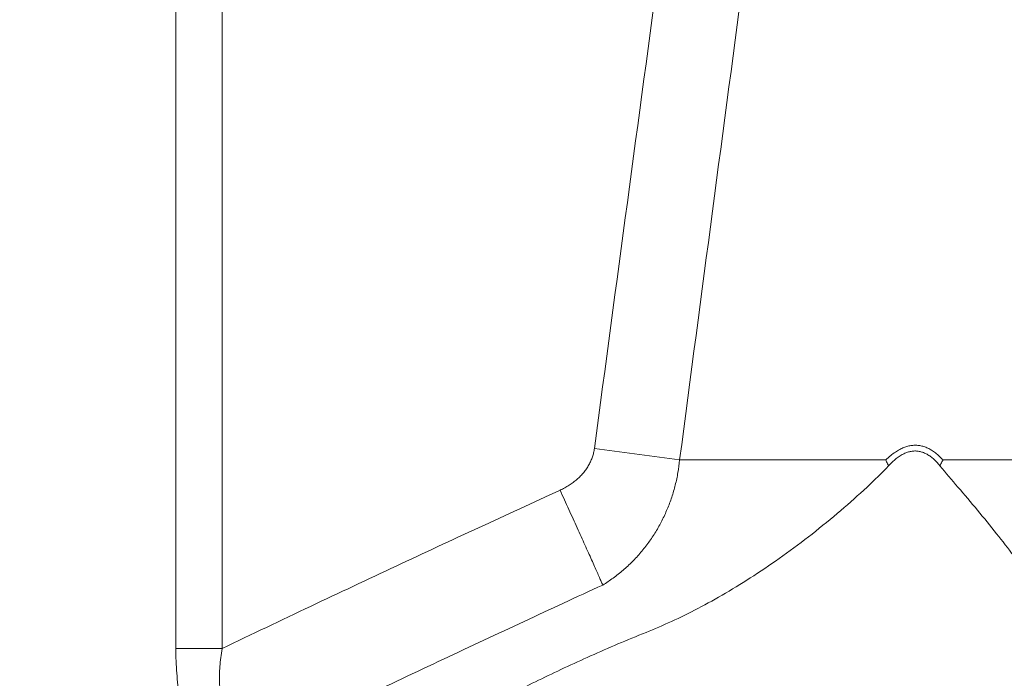
# Model space of a CAD drawing. Units: centimetres. Extents: x -10.5 to 10.5, y -14.8 to 14.8.
# Drawn here: x -1.4 to -0.5, y -1.2 to -0.6 of the extents above; entities that cross this region are included whole.
import ezdxf

# ---------------------------------------------------------------- set-up
doc = ezdxf.new("R2010")
doc.units = ezdxf.units.CM
doc.header["$MEASUREMENT"] = 0
doc.layers.add('_SURFS', color=7, linetype='Continuous')

msp = doc.modelspace()

# ---------------------------------------------------------------- linework, layer by layer
at = {"layer": '_SURFS', "lineweight": 0}
for points, knots in [([(-0.75666, -1.03066), (-0.73671, -0.87919), (-0.71666, -0.72773), (-0.6965, -0.57629), (-0.6965, -0.57629), (-0.67699, -0.42978), (-0.65738, -0.28327), (-0.63765, -0.13678), (-0.63765, -0.13678), (-0.6185, 0.00542), (-0.59924, 0.14761), (-0.57987, 0.28979)], [0, 0, 0, 0, 0.333333, 0.333333, 0.333333, 0.333333, 0.666667, 0.666667, 0.666667, 0.666667, 1, 1, 1, 1]), ([(-0.83455, -1.02021), (-0.81452, -0.87028), (-0.79437, -0.72037), (-0.77411, -0.57047), (-0.77411, -0.57047), (-0.7545, -0.4254), (-0.73478, -0.28035), (-0.71494, -0.13531), (-0.71494, -0.13531), (-0.69567, 0.00554), (-0.67629, 0.14636), (-0.65678, 0.28717)], [0, 0, 0, 0, 0.333333, 0.333333, 0.333333, 0.333333, 0.666667, 0.666667, 0.666667, 0.666667, 1, 1, 1, 1]), ([(-0.86589, -1.05828), (-0.86445, -1.05762), (-0.86303, -1.05691), (-0.86164, -1.05616), (-0.86164, -1.05616), (-0.86027, -1.05541), (-0.85892, -1.05462), (-0.85761, -1.05377), (-0.85761, -1.05377), (-0.85633, -1.05295), (-0.85507, -1.05207), (-0.85385, -1.05115), (-0.85385, -1.05115), (-0.85265, -1.05025), (-0.85149, -1.04931), (-0.85037, -1.04832), (-0.85037, -1.04832), (-0.84927, -1.04735), (-0.84821, -1.04633), (-0.84719, -1.04528), (-0.84719, -1.04528), (-0.84619, -1.04425), (-0.84523, -1.04318), (-0.84433, -1.04207), (-0.84433, -1.04207), (-0.84344, -1.04098), (-0.84259, -1.03985), (-0.8418, -1.03869), (-0.8418, -1.03869), (-0.84102, -1.03756), (-0.84029, -1.03638), (-0.83962, -1.03518), (-0.83962, -1.03518), (-0.83896, -1.034), (-0.83835, -1.03279), (-0.83779, -1.03156), (-0.83779, -1.03156), (-0.83725, -1.03034), (-0.83676, -1.0291), (-0.83634, -1.02784), (-0.83634, -1.02784), (-0.83592, -1.02659), (-0.83555, -1.02533), (-0.83525, -1.02405), (-0.83525, -1.02405), (-0.83496, -1.02278), (-0.83472, -1.0215), (-0.83455, -1.02021)], [0, 0, 0, 0, 0.083333, 0.083333, 0.083333, 0.083333, 0.166667, 0.166667, 0.166667, 0.166667, 0.25, 0.25, 0.25, 0.25, 0.333333, 0.333333, 0.333333, 0.333333, 0.416667, 0.416667, 0.416667, 0.416667, 0.5, 0.5, 0.5, 0.5, 0.583333, 0.583333, 0.583333, 0.583333, 0.666667, 0.666667, 0.666667, 0.666667, 0.75, 0.75, 0.75, 0.75, 0.833333, 0.833333, 0.833333, 0.833333, 0.916667, 0.916667, 0.916667, 0.916667, 1, 1, 1, 1]), ([(-0.56836, -1.03066), (-0.56691, -1.02926), (-0.56541, -1.02792), (-0.56386, -1.02664), (-0.56386, -1.02664), (-0.56248, -1.02552), (-0.56106, -1.02445), (-0.55958, -1.02346), (-0.55958, -1.02346), (-0.55828, -1.02259), (-0.55694, -1.02177), (-0.55555, -1.02104), (-0.55555, -1.02104), (-0.55431, -1.02038), (-0.55304, -1.01979), (-0.55173, -1.01928), (-0.55173, -1.01928), (-0.55053, -1.01881), (-0.54931, -1.01841), (-0.54806, -1.01809), (-0.54806, -1.01809), (-0.54688, -1.01779), (-0.54567, -1.01756), (-0.54446, -1.01741), (-0.54446, -1.01741), (-0.54327, -1.01727), (-0.54207, -1.01721), (-0.54086, -1.01724), (-0.54086, -1.01724), (-0.53965, -1.01726), (-0.53845, -1.01737), (-0.53725, -1.01757), (-0.53725, -1.01757), (-0.53603, -1.01777), (-0.53482, -1.01806), (-0.53363, -1.01843), (-0.53363, -1.01843), (-0.5324, -1.01882), (-0.53119, -1.01929), (-0.53002, -1.01983), (-0.53002, -1.01983), (-0.52879, -1.0204), (-0.52759, -1.02105), (-0.52644, -1.02177), (-0.52644, -1.02177), (-0.52521, -1.02253), (-0.52404, -1.02335), (-0.5229, -1.02423), (-0.5229, -1.02423), (-0.52169, -1.02517), (-0.52054, -1.02617), (-0.51942, -1.02721), (-0.51942, -1.02721), (-0.51824, -1.02831), (-0.51711, -1.02947), (-0.51602, -1.03066)], [0, 0, 0, 0, 0.071429, 0.071429, 0.071429, 0.071429, 0.142857, 0.142857, 0.142857, 0.142857, 0.214286, 0.214286, 0.214286, 0.214286, 0.285714, 0.285714, 0.285714, 0.285714, 0.357143, 0.357143, 0.357143, 0.357143, 0.428571, 0.428571, 0.428571, 0.428571, 0.5, 0.5, 0.5, 0.5, 0.571429, 0.571429, 0.571429, 0.571429, 0.642857, 0.642857, 0.642857, 0.642857, 0.714286, 0.714286, 0.714286, 0.714286, 0.785714, 0.785714, 0.785714, 0.785714, 0.857143, 0.857143, 0.857143, 0.857143, 0.928571, 0.928571, 0.928571, 0.928571, 1, 1, 1, 1]), ([(-0.56574, -1.03589), (-0.56445, -1.03449), (-0.56311, -1.03315), (-0.5617, -1.03187), (-0.5617, -1.03187), (-0.56048, -1.03075), (-0.5592, -1.02968), (-0.55788, -1.02869), (-0.55788, -1.02869), (-0.55672, -1.02782), (-0.55551, -1.027), (-0.55426, -1.02627), (-0.55426, -1.02627), (-0.55316, -1.02561), (-0.55202, -1.02502), (-0.55084, -1.02451), (-0.55084, -1.02451), (-0.54977, -1.02404), (-0.54867, -1.02364), (-0.54755, -1.02332), (-0.54755, -1.02332), (-0.5465, -1.02302), (-0.54542, -1.02279), (-0.54433, -1.02264), (-0.54433, -1.02264), (-0.54327, -1.0225), (-0.54219, -1.02244), (-0.54111, -1.02246), (-0.54111, -1.02246), (-0.54003, -1.02249), (-0.53895, -1.0226), (-0.53788, -1.02279), (-0.53788, -1.02279), (-0.53678, -1.023), (-0.5357, -1.02329), (-0.53464, -1.02366), (-0.53464, -1.02366), (-0.53353, -1.02404), (-0.53245, -1.02452), (-0.53141, -1.02506), (-0.53141, -1.02506), (-0.5303, -1.02563), (-0.52923, -1.02628), (-0.52821, -1.027), (-0.52821, -1.027), (-0.52711, -1.02776), (-0.52605, -1.02858), (-0.52504, -1.02946), (-0.52504, -1.02946), (-0.52396, -1.0304), (-0.52292, -1.0314), (-0.52193, -1.03244), (-0.52193, -1.03244), (-0.52087, -1.03354), (-0.51986, -1.0347), (-0.51889, -1.03589)], [0, 0, 0, 0, 0.071429, 0.071429, 0.071429, 0.071429, 0.142857, 0.142857, 0.142857, 0.142857, 0.214286, 0.214286, 0.214286, 0.214286, 0.285714, 0.285714, 0.285714, 0.285714, 0.357143, 0.357143, 0.357143, 0.357143, 0.428571, 0.428571, 0.428571, 0.428571, 0.5, 0.5, 0.5, 0.5, 0.571429, 0.571429, 0.571429, 0.571429, 0.642857, 0.642857, 0.642857, 0.642857, 0.714286, 0.714286, 0.714286, 0.714286, 0.785714, 0.785714, 0.785714, 0.785714, 0.857143, 0.857143, 0.857143, 0.857143, 0.928571, 0.928571, 0.928571, 0.928571, 1, 1, 1, 1]), ([(-0.82695, -1.14489), (-0.82367, -1.14289), (-0.82047, -1.14076), (-0.81736, -1.1385), (-0.81736, -1.1385), (-0.81425, -1.13624), (-0.81123, -1.13386), (-0.80831, -1.13136), (-0.80831, -1.13136), (-0.80539, -1.12885), (-0.80257, -1.12623), (-0.79986, -1.1235), (-0.79986, -1.1235), (-0.79714, -1.12077), (-0.79454, -1.11792), (-0.79205, -1.11499), (-0.79205, -1.11499), (-0.78955, -1.11204), (-0.78717, -1.109), (-0.78492, -1.10588), (-0.78492, -1.10588), (-0.78266, -1.10275), (-0.78052, -1.09953), (-0.77851, -1.09623), (-0.77851, -1.09623), (-0.7765, -1.09293), (-0.77461, -1.08956), (-0.77286, -1.08612), (-0.77286, -1.08612), (-0.7711, -1.08267), (-0.76947, -1.07916), (-0.76798, -1.07559), (-0.76798, -1.07559), (-0.76649, -1.07201), (-0.76513, -1.06838), (-0.76391, -1.06471), (-0.76391, -1.06471), (-0.76269, -1.06103), (-0.7616, -1.05731), (-0.76066, -1.05355), (-0.76066, -1.05355), (-0.75971, -1.04979), (-0.7589, -1.046), (-0.75824, -1.04218), (-0.75824, -1.04218), (-0.75757, -1.03836), (-0.75705, -1.03452), (-0.75666, -1.03066)], [0, 0, 0, 0, 0.083333, 0.083333, 0.083333, 0.083333, 0.166667, 0.166667, 0.166667, 0.166667, 0.25, 0.25, 0.25, 0.25, 0.333333, 0.333333, 0.333333, 0.333333, 0.416667, 0.416667, 0.416667, 0.416667, 0.5, 0.5, 0.5, 0.5, 0.583333, 0.583333, 0.583333, 0.583333, 0.666667, 0.666667, 0.666667, 0.666667, 0.75, 0.75, 0.75, 0.75, 0.833333, 0.833333, 0.833333, 0.833333, 0.916667, 0.916667, 0.916667, 0.916667, 1, 1, 1, 1]), ([(-0.56836, -1.03066), (-0.5681, -1.03124), (-0.56783, -1.03182), (-0.56755, -1.0324), (-0.56755, -1.0324), (-0.56727, -1.03298), (-0.56698, -1.03356), (-0.56668, -1.03414), (-0.56668, -1.03414), (-0.56637, -1.03473), (-0.56606, -1.03531), (-0.56574, -1.03589)], [0, 0, 0, 0, 0.333333, 0.333333, 0.333333, 0.333333, 0.666667, 0.666667, 0.666667, 0.666667, 1, 1, 1, 1]), ([(-0.51602, -1.03066), (-0.51637, -1.03123), (-0.51671, -1.03181), (-0.51704, -1.0324), (-0.51704, -1.0324), (-0.51737, -1.03297), (-0.51769, -1.03355), (-0.518, -1.03414), (-0.518, -1.03414), (-0.51831, -1.03472), (-0.5186, -1.0353), (-0.51889, -1.03589)], [0, 0, 0, 0, 0.333333, 0.333333, 0.333333, 0.333333, 0.666667, 0.666667, 0.666667, 0.666667, 1, 1, 1, 1]), ([(-0.78739, -1.18819), (-0.77955, -1.18506), (-0.7718, -1.18172), (-0.76413, -1.17818), (-0.76413, -1.17818), (-0.75597, -1.17443), (-0.74791, -1.17045), (-0.73995, -1.16629), (-0.73995, -1.16629), (-0.73147, -1.16186), (-0.7231, -1.15721), (-0.71484, -1.15238), (-0.71484, -1.15238), (-0.70608, -1.14725), (-0.69745, -1.14191), (-0.68894, -1.13639), (-0.68894, -1.13639), (-0.67999, -1.13057), (-0.67117, -1.12454), (-0.66248, -1.11833), (-0.66248, -1.11833), (-0.65342, -1.11185), (-0.6445, -1.10517), (-0.63572, -1.0983), (-0.63572, -1.0983), (-0.62678, -1.0913), (-0.61799, -1.08412), (-0.60936, -1.07674), (-0.60936, -1.07674), (-0.60124, -1.0698), (-0.59328, -1.0627), (-0.58546, -1.05542), (-0.58546, -1.05542), (-0.57868, -1.04912), (-0.57202, -1.04269), (-0.56574, -1.03589)], [0, 0, 0, 0, 0.111111, 0.111111, 0.111111, 0.111111, 0.222222, 0.222222, 0.222222, 0.222222, 0.333333, 0.333333, 0.333333, 0.333333, 0.444444, 0.444444, 0.444444, 0.444444, 0.555556, 0.555556, 0.555556, 0.555556, 0.666667, 0.666667, 0.666667, 0.666667, 0.777778, 0.777778, 0.777778, 0.777778, 0.888889, 0.888889, 0.888889, 0.888889, 1, 1, 1, 1]), ([(-0.51889, -1.03589), (-0.51352, -1.04249), (-0.50794, -1.04891), (-0.5024, -1.05537), (-0.5024, -1.05537), (-0.49641, -1.06236), (-0.49047, -1.0694), (-0.48459, -1.0765), (-0.48459, -1.0765), (-0.47867, -1.08363), (-0.47282, -1.09082), (-0.46705, -1.09808), (-0.46705, -1.09808), (-0.46178, -1.10472), (-0.45658, -1.11141), (-0.45145, -1.11817), (-0.45145, -1.11817), (-0.44691, -1.12415), (-0.44243, -1.13018), (-0.43802, -1.13626), (-0.43802, -1.13626), (-0.43416, -1.14157), (-0.43036, -1.14692), (-0.42661, -1.1523), (-0.42661, -1.1523), (-0.4234, -1.15692), (-0.42024, -1.16156), (-0.41711, -1.16624), (-0.41711, -1.16624), (-0.41448, -1.17019), (-0.41188, -1.17417), (-0.40931, -1.17816), (-0.40931, -1.17816), (-0.40718, -1.18149), (-0.40508, -1.18483), (-0.40301, -1.18819)], [0, 0, 0, 0, 0.111111, 0.111111, 0.111111, 0.111111, 0.222222, 0.222222, 0.222222, 0.222222, 0.333333, 0.333333, 0.333333, 0.333333, 0.444444, 0.444444, 0.444444, 0.444444, 0.555556, 0.555556, 0.555556, 0.555556, 0.666667, 0.666667, 0.666667, 0.666667, 0.777778, 0.777778, 0.777778, 0.777778, 0.888889, 0.888889, 0.888889, 0.888889, 1, 1, 1, 1]), ([(-1.17455, -1.20281), (-1.14767, -1.18994), (-1.12077, -1.17713), (-1.09384, -1.16438), (-1.09384, -1.16438), (-1.0678, -1.15204), (-1.04172, -1.13976), (-1.01562, -1.12755), (-1.01562, -1.12755), (-0.99034, -1.11571), (-0.96503, -1.10393), (-0.93969, -1.09221), (-0.93969, -1.09221), (-0.91512, -1.08084), (-0.89052, -1.06953), (-0.86589, -1.05828)], [0, 0, 0, 0, 0.25, 0.25, 0.25, 0.25, 0.5, 0.5, 0.5, 0.5, 0.75, 0.75, 0.75, 0.75, 1, 1, 1, 1]), ([(-0.82695, -1.14489), (-0.82739, -1.14385), (-0.82784, -1.14282), (-0.82828, -1.14179), (-0.82828, -1.14179), (-0.82885, -1.14049), (-0.82941, -1.1392), (-0.82998, -1.1379), (-0.82998, -1.1379), (-0.83066, -1.13636), (-0.83134, -1.13482), (-0.83202, -1.13327), (-0.83202, -1.13327), (-0.83281, -1.1315), (-0.8336, -1.12972), (-0.83439, -1.12794), (-0.83439, -1.12794), (-0.83528, -1.12594), (-0.83617, -1.12395), (-0.83706, -1.12195), (-0.83706, -1.12195), (-0.83805, -1.11976), (-0.83903, -1.11756), (-0.84002, -1.11537), (-0.84002, -1.11537), (-0.84108, -1.11299), (-0.84215, -1.11062), (-0.84322, -1.10825), (-0.84322, -1.10825), (-0.84436, -1.10572), (-0.8455, -1.10319), (-0.84664, -1.10066), (-0.84664, -1.10066), (-0.84784, -1.09799), (-0.84905, -1.09533), (-0.85025, -1.09267), (-0.85025, -1.09267), (-0.85151, -1.0899), (-0.85276, -1.08713), (-0.85402, -1.08436), (-0.85402, -1.08436), (-0.85532, -1.08151), (-0.85661, -1.07866), (-0.85791, -1.0758), (-0.85791, -1.0758), (-0.85923, -1.0729), (-0.86055, -1.06999), (-0.86188, -1.06709), (-0.86188, -1.06709), (-0.86322, -1.06415), (-0.86455, -1.06122), (-0.86589, -1.05828)], [0, 0, 0, 0, 0.076923, 0.076923, 0.076923, 0.076923, 0.153846, 0.153846, 0.153846, 0.153846, 0.230769, 0.230769, 0.230769, 0.230769, 0.307692, 0.307692, 0.307692, 0.307692, 0.384615, 0.384615, 0.384615, 0.384615, 0.461538, 0.461538, 0.461538, 0.461538, 0.538462, 0.538462, 0.538462, 0.538462, 0.615385, 0.615385, 0.615385, 0.615385, 0.692308, 0.692308, 0.692308, 0.692308, 0.769231, 0.769231, 0.769231, 0.769231, 0.846154, 0.846154, 0.846154, 0.846154, 0.923077, 0.923077, 0.923077, 0.923077, 1, 1, 1, 1]), ([(-1.1267, -1.28604), (-1.10061, -1.27349), (-1.0745, -1.26099), (-1.04836, -1.24855), (-1.04836, -1.24855), (-1.02307, -1.23652), (-0.99775, -1.22453), (-0.9724, -1.2126), (-0.9724, -1.2126), (-0.94784, -1.20103), (-0.92326, -1.18952), (-0.89864, -1.17806), (-0.89864, -1.17806), (-0.87477, -1.16695), (-0.85087, -1.15589), (-0.82695, -1.14489)], [0, 0, 0, 0, 0.25, 0.25, 0.25, 0.25, 0.5, 0.5, 0.5, 0.5, 0.75, 0.75, 0.75, 0.75, 1, 1, 1, 1]), ([(-0.90823, -1.24312), (-0.9007, -1.23931), (-0.89315, -1.23556), (-0.88556, -1.23186), (-0.88556, -1.23186), (-0.87779, -1.22807), (-0.86999, -1.22434), (-0.86215, -1.22067), (-0.86215, -1.22067), (-0.85413, -1.21692), (-0.84607, -1.21323), (-0.83798, -1.20962), (-0.83798, -1.20962), (-0.82971, -1.20592), (-0.8214, -1.2023), (-0.81306, -1.19876), (-0.81306, -1.19876), (-0.80454, -1.19515), (-0.79598, -1.19162), (-0.78739, -1.18819)], [0, 0, 0, 0, 0.2, 0.2, 0.2, 0.2, 0.4, 0.4, 0.4, 0.4, 0.6, 0.6, 0.6, 0.6, 0.8, 0.8, 0.8, 0.8, 1, 1, 1, 1]), ([(-1.21699, -1.20281), (-1.21699, -1.20666), (-1.21692, -1.21051), (-1.21676, -1.21436), (-1.21676, -1.21436), (-1.21662, -1.21809), (-1.21639, -1.22182), (-1.21609, -1.22554), (-1.21609, -1.22554), (-1.2158, -1.22911), (-1.21544, -1.23267), (-1.215, -1.23623), (-1.215, -1.23623), (-1.21458, -1.23962), (-1.21409, -1.243), (-1.21351, -1.24637), (-1.21351, -1.24637), (-1.21297, -1.24956), (-1.21236, -1.25274), (-1.21167, -1.2559), (-1.21167, -1.2559), (-1.21102, -1.25887), (-1.2103, -1.26183), (-1.2095, -1.26477), (-1.2095, -1.26477), (-1.20875, -1.26754), (-1.20793, -1.27029), (-1.20704, -1.27301), (-1.20704, -1.27301), (-1.2062, -1.27558), (-1.20529, -1.27813), (-1.2043, -1.28064), (-1.2043, -1.28064), (-1.20337, -1.28303), (-1.20237, -1.28539), (-1.20129, -1.28772), (-1.20129, -1.28772), (-1.20027, -1.28993), (-1.19918, -1.29212), (-1.19801, -1.29427), (-1.19801, -1.29427), (-1.19689, -1.29633), (-1.1957, -1.29835), (-1.19443, -1.30033)], [0, 0, 0, 0, 0.090909, 0.090909, 0.090909, 0.090909, 0.181818, 0.181818, 0.181818, 0.181818, 0.272727, 0.272727, 0.272727, 0.272727, 0.363636, 0.363636, 0.363636, 0.363636, 0.454545, 0.454545, 0.454545, 0.454545, 0.545455, 0.545455, 0.545455, 0.545455, 0.636364, 0.636364, 0.636364, 0.636364, 0.727273, 0.727273, 0.727273, 0.727273, 0.818182, 0.818182, 0.818182, 0.818182, 0.909091, 0.909091, 0.909091, 0.909091, 1, 1, 1, 1]), ([(-1.17455, -1.20281), (-1.17505, -1.20561), (-1.17548, -1.20841), (-1.17584, -1.21123), (-1.17584, -1.21123), (-1.17619, -1.21392), (-1.17647, -1.21661), (-1.17667, -1.21931), (-1.17667, -1.21931), (-1.17687, -1.22187), (-1.177, -1.22443), (-1.17705, -1.22699), (-1.17705, -1.22699), (-1.1771, -1.2294), (-1.17708, -1.23181), (-1.17699, -1.23421), (-1.17699, -1.23421), (-1.1769, -1.23646), (-1.17675, -1.2387), (-1.17651, -1.24093), (-1.17651, -1.24093), (-1.1763, -1.24301), (-1.17602, -1.24508), (-1.17565, -1.24713), (-1.17565, -1.24713), (-1.17532, -1.24905), (-1.17492, -1.25095), (-1.17444, -1.25283), (-1.17444, -1.25283), (-1.17399, -1.25459), (-1.17348, -1.25633), (-1.17289, -1.25805), (-1.17289, -1.25805), (-1.17233, -1.25966), (-1.17171, -1.26126), (-1.17101, -1.26282), (-1.17101, -1.26282), (-1.17034, -1.2643), (-1.16961, -1.26575), (-1.1688, -1.26717), (-1.1688, -1.26717), (-1.16802, -1.26853), (-1.16718, -1.26985), (-1.16626, -1.27112)], [0, 0, 0, 0, 0.090909, 0.090909, 0.090909, 0.090909, 0.181818, 0.181818, 0.181818, 0.181818, 0.272727, 0.272727, 0.272727, 0.272727, 0.363636, 0.363636, 0.363636, 0.363636, 0.454545, 0.454545, 0.454545, 0.454545, 0.545455, 0.545455, 0.545455, 0.545455, 0.636364, 0.636364, 0.636364, 0.636364, 0.727273, 0.727273, 0.727273, 0.727273, 0.818182, 0.818182, 0.818182, 0.818182, 0.909091, 0.909091, 0.909091, 0.909091, 1, 1, 1, 1])]:
    msp.add_open_spline(points, degree=3, knots=knots, dxfattribs=at)
for points in [[(-1.21699, 0.28717), (-1.21699, 0.28717), (-1.21699, -1.20281), (-1.21699, -1.20281)], [(-1.21699, 0.28717), (-1.21699, 0.28717), (-1.21699, -1.20281), (-1.21699, -1.20281)], [(-1.21699, 0.28717), (-1.21699, 0.28717), (-1.21699, -1.20281), (-1.21699, -1.20281)], [(-1.21699, 0.28717), (-1.21699, 0.28717), (-1.21699, -1.20281), (-1.21699, -1.20281)], [(-1.21699, 0.28717), (-1.21699, 0.28717), (-1.21699, -1.20281), (-1.21699, -1.20281)], [(-1.21699, 0.28717), (-1.21699, 0.28717), (-1.21699, -1.20281), (-1.21699, -1.20281)], [(-1.21699, 0.28717), (-1.21699, 0.28717), (-1.21699, -1.20281), (-1.21699, -1.20281)], [(-1.21699, 0.28717), (-1.21699, 0.28717), (-1.21699, -1.20281), (-1.21699, -1.20281)], [(-1.21699, 0.28717), (-1.21699, 0.28717), (-1.21699, -1.20281), (-1.21699, -1.20281)], [(-1.21699, 0.28717), (-1.21699, 0.28717), (-1.21699, -1.20281), (-1.21699, -1.20281)], [(-1.21699, 0.28717), (-1.21699, 0.28717), (-1.21699, -1.20281), (-1.21699, -1.20281)], [(-1.21699, 0.28717), (-1.21699, 0.28717), (-1.21699, -1.20281), (-1.21699, -1.20281)], [(-1.21699, 0.28717), (-1.21699, 0.28717), (-1.21699, -1.20281), (-1.21699, -1.20281)], [(-1.21699, 0.28717), (-1.21699, 0.28717), (-1.21699, -1.20281), (-1.21699, -1.20281)], [(-1.21699, 0.28717), (-1.21699, 0.28717), (-1.21699, -1.20281), (-1.21699, -1.20281)], [(-1.21699, 0.28717), (-1.21699, 0.28717), (-1.21699, -1.20281), (-1.21699, -1.20281)], [(-1.21699, 0.28717), (-1.21699, 0.28717), (-1.21699, -1.20281), (-1.21699, -1.20281)], [(-1.21699, 0.28717), (-1.21699, 0.28717), (-1.21699, -1.20281), (-1.21699, -1.20281)], [(-1.21699, 0.28717), (-1.21699, 0.28717), (-1.21699, -1.20281), (-1.21699, -1.20281)], [(-1.21699, 0.28717), (-1.21699, 0.28717), (-1.21699, -1.20281), (-1.21699, -1.20281)], [(-1.21699, 0.28717), (-1.21699, 0.28717), (-1.21699, -1.20281), (-1.21699, -1.20281)], [(-1.17455, 0.28717), (-1.17455, 0.28717), (-1.17455, -1.20281), (-1.17455, -1.20281)], [(-1.17455, 0.28717), (-1.17455, 0.28717), (-1.17455, -1.20281), (-1.17455, -1.20281)], [(-1.17455, 0.28717), (-1.17455, 0.28717), (-1.17455, -1.20281), (-1.17455, -1.20281)], [(-1.17455, 0.28717), (-1.17455, 0.28717), (-1.17455, -1.20281), (-1.17455, -1.20281)], [(-1.17455, 0.28717), (-1.17455, 0.28717), (-1.17455, -1.20281), (-1.17455, -1.20281)], [(-1.17455, 0.28717), (-1.17455, 0.28717), (-1.17455, -1.20281), (-1.17455, -1.20281)], [(-1.17455, 0.28717), (-1.17455, 0.28717), (-1.17455, -1.20281), (-1.17455, -1.20281)], [(-1.17455, 0.28717), (-1.17455, 0.28717), (-1.17455, -1.20281), (-1.17455, -1.20281)], [(-1.17455, 0.28717), (-1.17455, 0.28717), (-1.17455, -1.20281), (-1.17455, -1.20281)], [(-1.17455, 0.28717), (-1.17455, 0.28717), (-1.17455, -1.20281), (-1.17455, -1.20281)], [(-1.17455, 0.28717), (-1.17455, 0.28717), (-1.17455, -1.20281), (-1.17455, -1.20281)], [(-1.17455, 0.28717), (-1.17455, 0.28717), (-1.17455, -1.20281), (-1.17455, -1.20281)], [(-1.17455, 0.28717), (-1.17455, 0.28717), (-1.17455, -1.20281), (-1.17455, -1.20281)], [(-1.17455, 0.28717), (-1.17455, 0.28717), (-1.17455, -1.20281), (-1.17455, -1.20281)], [(-1.17455, 0.28717), (-1.17455, 0.28717), (-1.17455, -1.20281), (-1.17455, -1.20281)], [(-1.17455, 0.28717), (-1.17455, 0.28717), (-1.17455, -1.20281), (-1.17455, -1.20281)], [(-1.17455, 0.28717), (-1.17455, 0.28717), (-1.17455, -1.20281), (-1.17455, -1.20281)], [(-1.17455, 0.28717), (-1.17455, 0.28717), (-1.17455, -1.20281), (-1.17455, -1.20281)], [(-1.17455, 0.28717), (-1.17455, 0.28717), (-1.17455, -1.20281), (-1.17455, -1.20281)], [(-1.17455, 0.28717), (-1.17455, 0.28717), (-1.17455, -1.20281), (-1.17455, -1.20281)], [(-1.17455, 0.28717), (-1.17455, 0.28717), (-1.17455, -1.20281), (-1.17455, -1.20281)], [(-0.83455, -1.02021), (-0.83455, -1.02021), (-0.83455, -1.02021), (-0.83455, -1.02021)], [(-0.75666, -1.03066), (-0.75666, -1.03066), (-0.83455, -1.02021), (-0.83455, -1.02021)], [(-0.75666, -1.03066), (-0.75666, -1.03066), (-0.83455, -1.02021), (-0.83455, -1.02021)], [(-0.75666, -1.03066), (-0.75666, -1.03066), (-0.83455, -1.02021), (-0.83455, -1.02021)], [(-0.75666, -1.03066), (-0.75666, -1.03066), (-0.83455, -1.02021), (-0.83455, -1.02021)], [(-0.75666, -1.03066), (-0.75666, -1.03066), (-0.83455, -1.02021), (-0.83455, -1.02021)], [(-0.75666, -1.03066), (-0.75666, -1.03066), (-0.83455, -1.02021), (-0.83455, -1.02021)], [(-0.75666, -1.03066), (-0.75666, -1.03066), (-0.83455, -1.02021), (-0.83455, -1.02021)], [(-0.75666, -1.03066), (-0.75666, -1.03066), (-0.83455, -1.02021), (-0.83455, -1.02021)], [(-0.75666, -1.03066), (-0.75666, -1.03066), (-0.83455, -1.02021), (-0.83455, -1.02021)], [(-0.75666, -1.03066), (-0.75666, -1.03066), (-0.83455, -1.02021), (-0.83455, -1.02021)], [(-0.75666, -1.03066), (-0.75666, -1.03066), (-0.83455, -1.02021), (-0.83455, -1.02021)], [(-0.75666, -1.03066), (-0.75666, -1.03066), (-0.83455, -1.02021), (-0.83455, -1.02021)], [(-0.75666, -1.03066), (-0.75666, -1.03066), (-0.83455, -1.02021), (-0.83455, -1.02021)], [(-0.75666, -1.03066), (-0.75666, -1.03066), (-0.83455, -1.02021), (-0.83455, -1.02021)], [(-0.75666, -1.03066), (-0.75666, -1.03066), (-0.83455, -1.02021), (-0.83455, -1.02021)], [(-0.75666, -1.03066), (-0.75666, -1.03066), (-0.83455, -1.02021), (-0.83455, -1.02021)], [(-0.75666, -1.03066), (-0.75666, -1.03066), (-0.83455, -1.02021), (-0.83455, -1.02021)], [(-0.75666, -1.03066), (-0.75666, -1.03066), (-0.83455, -1.02021), (-0.83455, -1.02021)], [(-0.75666, -1.03066), (-0.75666, -1.03066), (-0.83455, -1.02021), (-0.83455, -1.02021)], [(-0.75666, -1.03066), (-0.75666, -1.03066), (-0.83455, -1.02021), (-0.83455, -1.02021)], [(-0.75666, -1.03066), (-0.75666, -1.03066), (-0.83455, -1.02021), (-0.83455, -1.02021)], [(-0.75666, -1.03066), (-0.75666, -1.03066), (-0.75666, -1.03066), (-0.75666, -1.03066)], [(-0.75666, -1.03066), (-0.75666, -1.03066), (-0.75666, -1.03066), (-0.75666, -1.03066)], [(-0.56836, -1.03066), (-0.56836, -1.03066), (-0.75666, -1.03066), (-0.75666, -1.03066)], [(-0.56836, -1.03066), (-0.56836, -1.03066), (-0.75666, -1.03066), (-0.75666, -1.03066)], [(-0.56836, -1.03066), (-0.56836, -1.03066), (-0.75666, -1.03066), (-0.75666, -1.03066)], [(-0.56836, -1.03066), (-0.56836, -1.03066), (-0.75666, -1.03066), (-0.75666, -1.03066)], [(-0.56836, -1.03066), (-0.56836, -1.03066), (-0.75666, -1.03066), (-0.75666, -1.03066)], [(-0.56836, -1.03066), (-0.56836, -1.03066), (-0.75666, -1.03066), (-0.75666, -1.03066)], [(-0.56836, -1.03066), (-0.56836, -1.03066), (-0.75666, -1.03066), (-0.75666, -1.03066)], [(-0.56836, -1.03066), (-0.56836, -1.03066), (-0.75666, -1.03066), (-0.75666, -1.03066)], [(-0.56836, -1.03066), (-0.56836, -1.03066), (-0.75666, -1.03066), (-0.75666, -1.03066)], [(-0.56836, -1.03066), (-0.56836, -1.03066), (-0.75666, -1.03066), (-0.75666, -1.03066)], [(-0.56836, -1.03066), (-0.56836, -1.03066), (-0.75666, -1.03066), (-0.75666, -1.03066)], [(-0.56836, -1.03066), (-0.56836, -1.03066), (-0.75666, -1.03066), (-0.75666, -1.03066)], [(-0.56836, -1.03066), (-0.56836, -1.03066), (-0.75666, -1.03066), (-0.75666, -1.03066)], [(-0.56836, -1.03066), (-0.56836, -1.03066), (-0.75666, -1.03066), (-0.75666, -1.03066)], [(-0.56836, -1.03066), (-0.56836, -1.03066), (-0.75666, -1.03066), (-0.75666, -1.03066)], [(-0.56836, -1.03066), (-0.56836, -1.03066), (-0.75666, -1.03066), (-0.75666, -1.03066)], [(-0.56836, -1.03066), (-0.56836, -1.03066), (-0.75666, -1.03066), (-0.75666, -1.03066)], [(-0.56836, -1.03066), (-0.56836, -1.03066), (-0.75666, -1.03066), (-0.75666, -1.03066)], [(-0.56836, -1.03066), (-0.56836, -1.03066), (-0.75666, -1.03066), (-0.75666, -1.03066)], [(-0.56836, -1.03066), (-0.56836, -1.03066), (-0.75666, -1.03066), (-0.75666, -1.03066)], [(-0.56836, -1.03066), (-0.56836, -1.03066), (-0.75666, -1.03066), (-0.75666, -1.03066)], [(-0.56836, -1.03066), (-0.56836, -1.03066), (-0.56836, -1.03066), (-0.56836, -1.03066)], [(-0.51602, -1.03066), (-0.51602, -1.03066), (-0.51602, -1.03066), (-0.51602, -1.03066)], [(3.00375, -1.03066), (3.00375, -1.03066), (-0.51602, -1.03066), (-0.51602, -1.03066)], [(3.00375, -1.03066), (3.00375, -1.03066), (-0.51602, -1.03066), (-0.51602, -1.03066)], [(3.00375, -1.03066), (3.00375, -1.03066), (-0.51602, -1.03066), (-0.51602, -1.03066)], [(3.00375, -1.03066), (3.00375, -1.03066), (-0.51602, -1.03066), (-0.51602, -1.03066)], [(3.00375, -1.03066), (3.00375, -1.03066), (-0.51602, -1.03066), (-0.51602, -1.03066)], [(3.00375, -1.03066), (3.00375, -1.03066), (-0.51602, -1.03066), (-0.51602, -1.03066)], [(3.00375, -1.03066), (3.00375, -1.03066), (-0.51602, -1.03066), (-0.51602, -1.03066)], [(3.00375, -1.03066), (3.00375, -1.03066), (-0.51602, -1.03066), (-0.51602, -1.03066)], [(3.00375, -1.03066), (3.00375, -1.03066), (-0.51602, -1.03066), (-0.51602, -1.03066)], [(3.00375, -1.03066), (3.00375, -1.03066), (-0.51602, -1.03066), (-0.51602, -1.03066)], [(3.00375, -1.03066), (3.00375, -1.03066), (-0.51602, -1.03066), (-0.51602, -1.03066)], [(3.00375, -1.03066), (3.00375, -1.03066), (-0.51602, -1.03066), (-0.51602, -1.03066)], [(3.00375, -1.03066), (3.00375, -1.03066), (-0.51602, -1.03066), (-0.51602, -1.03066)], [(3.00375, -1.03066), (3.00375, -1.03066), (-0.51602, -1.03066), (-0.51602, -1.03066)], [(3.00375, -1.03066), (3.00375, -1.03066), (-0.51602, -1.03066), (-0.51602, -1.03066)], [(3.00375, -1.03066), (3.00375, -1.03066), (-0.51602, -1.03066), (-0.51602, -1.03066)], [(3.00375, -1.03066), (3.00375, -1.03066), (-0.51602, -1.03066), (-0.51602, -1.03066)], [(3.00375, -1.03066), (3.00375, -1.03066), (-0.51602, -1.03066), (-0.51602, -1.03066)], [(3.00375, -1.03066), (3.00375, -1.03066), (-0.51602, -1.03066), (-0.51602, -1.03066)], [(3.00375, -1.03066), (3.00375, -1.03066), (-0.51602, -1.03066), (-0.51602, -1.03066)], [(3.00375, -1.03066), (3.00375, -1.03066), (-0.51602, -1.03066), (-0.51602, -1.03066)], [(-1.21699, -1.20281), (-1.21699, -1.20281), (-1.21699, -1.20281), (-1.21699, -1.20281)], [(-1.21699, -1.20281), (-1.21699, -1.20281), (-1.21699, -1.20281), (-1.21699, -1.20281)], [(-1.17455, -1.20281), (-1.17455, -1.20281), (-1.21699, -1.20281), (-1.21699, -1.20281)], [(-1.17455, -1.20281), (-1.17455, -1.20281), (-1.21699, -1.20281), (-1.21699, -1.20281)], [(-1.17455, -1.20281), (-1.17455, -1.20281), (-1.21699, -1.20281), (-1.21699, -1.20281)], [(-1.17455, -1.20281), (-1.17455, -1.20281), (-1.21699, -1.20281), (-1.21699, -1.20281)], [(-1.17455, -1.20281), (-1.17455, -1.20281), (-1.21699, -1.20281), (-1.21699, -1.20281)], [(-1.17455, -1.20281), (-1.17455, -1.20281), (-1.21699, -1.20281), (-1.21699, -1.20281)], [(-1.17455, -1.20281), (-1.17455, -1.20281), (-1.21699, -1.20281), (-1.21699, -1.20281)], [(-1.17455, -1.20281), (-1.17455, -1.20281), (-1.21699, -1.20281), (-1.21699, -1.20281)], [(-1.17455, -1.20281), (-1.17455, -1.20281), (-1.21699, -1.20281), (-1.21699, -1.20281)], [(-1.17455, -1.20281), (-1.17455, -1.20281), (-1.21699, -1.20281), (-1.21699, -1.20281)], [(-1.17455, -1.20281), (-1.17455, -1.20281), (-1.21699, -1.20281), (-1.21699, -1.20281)], [(-1.17455, -1.20281), (-1.17455, -1.20281), (-1.21699, -1.20281), (-1.21699, -1.20281)], [(-1.17455, -1.20281), (-1.17455, -1.20281), (-1.21699, -1.20281), (-1.21699, -1.20281)], [(-1.17455, -1.20281), (-1.17455, -1.20281), (-1.21699, -1.20281), (-1.21699, -1.20281)], [(-1.17455, -1.20281), (-1.17455, -1.20281), (-1.21699, -1.20281), (-1.21699, -1.20281)], [(-1.17455, -1.20281), (-1.17455, -1.20281), (-1.21699, -1.20281), (-1.21699, -1.20281)], [(-1.17455, -1.20281), (-1.17455, -1.20281), (-1.21699, -1.20281), (-1.21699, -1.20281)], [(-1.17455, -1.20281), (-1.17455, -1.20281), (-1.21699, -1.20281), (-1.21699, -1.20281)], [(-1.17455, -1.20281), (-1.17455, -1.20281), (-1.21699, -1.20281), (-1.21699, -1.20281)], [(-1.17455, -1.20281), (-1.17455, -1.20281), (-1.21699, -1.20281), (-1.21699, -1.20281)], [(-1.17455, -1.20281), (-1.17455, -1.20281), (-1.21699, -1.20281), (-1.21699, -1.20281)], [(-1.17455, -1.20281), (-1.17455, -1.20281), (-1.17455, -1.20281), (-1.17455, -1.20281)], [(-1.17455, -1.20281), (-1.17455, -1.20281), (-1.17455, -1.20281), (-1.17455, -1.20281)]]:
    msp.add_open_spline(points, degree=3, dxfattribs=at)
at = {"layer": '_SURFS', "lineweight": 13}
msp.add_open_spline([(6.22905, -6.56094), (6.22905, -6.56094), (6.22905, -7.76094), (6.22905, -7.76094), (6.22905, -7.76094), (6.22905, -7.76094), (6.18074, -7.80924), (6.18074, -7.80924), (6.18074, -7.80924), (6.16881, -7.82216), (6.15964, -7.83786), (6.15445, -7.85451), (6.15445, -7.85451), (6.1522, -7.86294), (6.15105, -7.87168), (6.15105, -7.88037), (6.15105, -7.88037), (6.15105, -7.88037), (6.15105, -8.78594), (6.15105, -8.78594), (6.15105, -8.78594), (6.15105, -8.79636), (6.14939, -8.80687), (6.14616, -8.81683), (6.14616, -8.81683), (6.14292, -8.8268), (6.13811, -8.83624), (6.13195, -8.84471), (6.13195, -8.84471), (6.1258, -8.85318), (6.1183, -8.86068), (6.10983, -8.86683), (6.10983, -8.86683), (6.10136, -8.87299), (6.09192, -8.8778), (6.08194, -8.88104), (6.08194, -8.88104), (6.07197, -8.88428), (6.06147, -8.88594), (6.05104, -8.88594), (6.05104, -8.88594), (6.05104, -8.88594), (5.43206, -8.88594), (5.43206, -8.88594), (5.43206, -8.88594), (5.42163, -8.88594), (5.41113, -8.88428), (5.40115, -8.88104), (5.40115, -8.88104), (5.39118, -8.8778), (5.38174, -8.87299), (5.37327, -8.86683), (5.37327, -8.86683), (5.3648, -8.86068), (5.3573, -8.85318), (5.35115, -8.84471), (5.35115, -8.84471), (5.34653, -8.83659), (5.33748, -8.81487), (5.33704, -8.78805), (5.33704, -8.78805), (5.33704, -8.78805), (5.33205, -7.29685), (5.33205, -7.29685), (5.33205, -7.29685), (5.33205, -7.28054), (5.33071, -7.2642), (5.32806, -7.24808), (5.32806, -7.24808), (5.32539, -7.23192), (5.32141, -7.21599), (5.31615, -7.20049), (5.31615, -7.20049), (5.31089, -7.18498), (5.30436, -7.16991), (5.29664, -7.15546), (5.29664, -7.15546), (5.28892, -7.14102), (5.28001, -7.1272), (5.27004, -7.11421), (5.27004, -7.11421), (5.26006, -7.10121), (5.24902, -7.08903), (5.23706, -7.07784), (5.23706, -7.07784), (5.22511, -7.06665), (5.21223, -7.05643), (5.19861, -7.04734), (5.19861, -7.04734), (5.185, -7.03825), (5.17064, -7.03028), (5.15572, -7.02352), (5.15572, -7.02352), (5.14084, -7.01679), (5.1254, -7.01127), (5.10965, -7.00705), (5.10965, -7.00705), (5.10965, -7.00705), (4.80934, -6.92658), (4.80934, -6.92658), (4.80934, -6.92658), (4.72509, -6.90401), (4.6675, -6.90094), (4.58633, -6.90943), (4.58633, -6.90943), (4.58633, -6.90943), (3.74627, -6.99772), (3.74627, -6.99772), (3.74627, -6.99772), (3.74533, -6.99781), (3.74439, -6.99793), (3.74343, -6.99804), (3.74343, -6.99804), (3.68417, -7.00541), (3.63479, -7.04731), (3.61798, -7.1048), (3.61798, -7.1048), (3.59778, -7.17391), (3.57667, -7.24274), (3.55468, -7.3113), (3.55468, -7.3113), (3.53699, -7.36643), (3.48914, -7.40646), (3.43175, -7.41414), (3.43175, -7.41414), (1.96981, -7.60987), (0.48831, -7.60987), (-0.97364, -7.41415), (-0.97364, -7.41415), (-1.03103, -7.40646), (-1.07887, -7.36643), (-1.09657, -7.3113), (-1.09657, -7.3113), (-1.11857, -7.24274), (-1.13967, -7.17391), (-1.15987, -7.1048), (-1.15987, -7.1048), (-1.17695, -7.04639), (-1.22764, -7.00408), (-1.28817, -6.99772), (-1.28817, -6.99772), (-1.28817, -6.99772), (-2.12822, -6.90943), (-2.12822, -6.90943), (-2.12822, -6.90943), (-2.14906, -6.90724), (-2.17499, -6.90614), (-2.19594, -6.90614), (-2.19594, -6.90614), (-2.24838, -6.90614), (-2.30058, -6.91301), (-2.35123, -6.92658), (-2.35123, -6.92658), (-2.45133, -6.9534), (-2.55143, -6.98022), (-2.65154, -7.00705), (-2.65154, -7.00705), (-2.66729, -7.01127), (-2.68273, -7.01679), (-2.69761, -7.02352), (-2.69761, -7.02352), (-2.71253, -7.03028), (-2.72689, -7.03825), (-2.74051, -7.04734), (-2.74051, -7.04734), (-2.75413, -7.05644), (-2.767, -7.06665), (-2.77896, -7.07784), (-2.77896, -7.07784), (-2.79092, -7.08904), (-2.80196, -7.10122), (-2.81193, -7.11421), (-2.81193, -7.11421), (-2.82191, -7.12721), (-2.83081, -7.14102), (-2.83853, -7.15547), (-2.83853, -7.15547), (-2.84625, -7.16991), (-2.85278, -7.18499), (-2.85804, -7.20049), (-2.85804, -7.20049), (-2.8633, -7.21599), (-2.86729, -7.23193), (-2.86995, -7.24808), (-2.86995, -7.24808), (-2.8726, -7.2642), (-2.87394, -7.28054), (-2.87394, -7.29685), (-2.87394, -7.29685), (-2.87394, -7.29685), (-2.87394, -8.78594), (-2.87394, -8.78594), (-2.87394, -8.78594), (-2.87394, -8.79636), (-2.8756, -8.80687), (-2.87883, -8.81683), (-2.87883, -8.81683), (-2.88207, -8.8268), (-2.88688, -8.83624), (-2.89304, -8.84471), (-2.89304, -8.84471), (-2.89919, -8.85318), (-2.90669, -8.86068), (-2.91516, -8.86683), (-2.91516, -8.86683), (-2.92363, -8.87299), (-2.93307, -8.8778), (-2.94305, -8.88104), (-2.94305, -8.88104), (-2.95302, -8.88428), (-2.96352, -8.88594), (-2.97395, -8.88594), (-2.97395, -8.88594), (-2.97395, -8.88594), (-3.59293, -8.88594), (-3.59293, -8.88594), (-3.59293, -8.88594), (-3.60336, -8.88594), (-3.61386, -8.88428), (-3.62384, -8.88104), (-3.62384, -8.88104), (-3.63381, -8.8778), (-3.64325, -8.87299), (-3.65172, -8.86683), (-3.65172, -8.86683), (-3.66019, -8.86068), (-3.66769, -8.85318), (-3.67384, -8.84471), (-3.67384, -8.84471), (-3.68, -8.83624), (-3.68481, -8.8268), (-3.68805, -8.81683), (-3.68805, -8.81683), (-3.69128, -8.80687), (-3.69294, -8.79636), (-3.69294, -8.78594), (-3.69294, -8.78594), (-3.69294, -8.78594), (-3.69294, -7.88037), (-3.69294, -7.88037), (-3.69294, -7.88037), (-3.69294, -7.87168), (-3.69409, -7.86294), (-3.69634, -7.85451), (-3.69634, -7.85451), (-3.6986, -7.84607), (-3.70197, -7.83794), (-3.70634, -7.83037), (-3.70634, -7.83037), (-3.71071, -7.8228), (-3.71609, -7.81579), (-3.72225, -7.80963), (-3.72225, -7.80963), (-3.72225, -7.80963), (-3.77094, -7.76094), (-3.77094, -7.76094), (-3.77094, -7.76094), (-3.77094, -7.76094), (-3.77094, -6.56094), (-3.77094, -6.56094), (-3.77094, -6.56094), (-3.77094, -6.56094), (-3.77094, -2.66094), (-3.77094, -2.66094), (-3.77094, -2.66094), (-3.77094, -2.66094), (-3.72225, -2.61224), (-3.72225, -2.61224), (-3.72225, -2.61224), (-3.71609, -2.60608), (-3.71071, -2.59907), (-3.70634, -2.5915), (-3.70634, -2.5915), (-3.70197, -2.58393), (-3.6986, -2.5758), (-3.69634, -2.56736), (-3.69634, -2.56736), (-3.69409, -2.55893), (-3.69294, -2.55019), (-3.69294, -2.5415), (-3.69294, -2.5415), (-3.69294, -2.5415), (-3.69294, -2.5415), (-3.69294, -2.5415), (-3.69294, -2.5415), (-3.69294, -2.5415), (-3.69294, -1.18595), (-3.69294, -1.18595), (-3.69294, -1.18595), (-3.69294, -1.17847), (-3.6921, -1.17097), (-3.69043, -1.16367), (-3.69043, -1.16367), (-3.68876, -1.15637), (-3.68627, -1.14927), (-3.68302, -1.14252), (-3.68302, -1.14252), (-3.67977, -1.13579), (-3.67577, -1.12941), (-3.6711, -1.12357), (-3.6711, -1.12357), (-3.66643, -1.11772), (-3.66111, -1.1124), (-3.65526, -1.10774), (-3.65526, -1.10774), (-3.64941, -1.10308), (-3.64303, -1.09908), (-3.63629, -1.09584), (-3.63629, -1.09584), (-3.62956, -1.09259), (-3.62246, -1.09011), (-3.61516, -1.08845), (-3.61516, -1.08845), (-3.60787, -1.08679), (-3.60039, -1.08595), (-3.59293, -1.08595), (-3.59293, -1.08595), (-3.59293, -1.08595), (-2.97395, -1.08595), (-2.97395, -1.08595), (-2.97395, -1.08595), (-2.9665, -1.08595), (-2.95901, -1.08679), (-2.95172, -1.08845), (-2.95172, -1.08845), (-2.94443, -1.09011), (-2.93733, -1.09259), (-2.93059, -1.09584), (-2.93059, -1.09584), (-2.92385, -1.09908), (-2.91747, -1.10308), (-2.91162, -1.10774), (-2.91162, -1.10774), (-2.90577, -1.1124), (-2.90045, -1.11772), (-2.89578, -1.12357), (-2.89578, -1.12357), (-2.89112, -1.12942), (-2.88711, -1.13579), (-2.88386, -1.14253), (-2.88386, -1.14253), (-2.88061, -1.14927), (-2.87812, -1.15637), (-2.87645, -1.16367), (-2.87645, -1.16367), (-2.87478, -1.17098), (-2.87394, -1.17847), (-2.87394, -1.18595), (-2.87394, -1.18595), (-2.87394, -1.18595), (-2.87394, -3.12502), (-2.87394, -3.12502), (-2.87394, -3.12502), (-2.87394, -3.14133), (-2.8726, -3.15767), (-2.86995, -3.17379), (-2.86995, -3.17379), (-2.86729, -3.18995), (-2.8633, -3.20588), (-2.85804, -3.22138), (-2.85804, -3.22138), (-2.85278, -3.23689), (-2.84625, -3.25196), (-2.83853, -3.26641), (-2.83853, -3.26641), (-2.83081, -3.28085), (-2.8219, -3.29467), (-2.81193, -3.30766), (-2.81193, -3.30766), (-2.80196, -3.32066), (-2.79092, -3.33284), (-2.77896, -3.34403), (-2.77896, -3.34403), (-2.767, -3.35522), (-2.75413, -3.36544), (-2.74051, -3.37453), (-2.74051, -3.37453), (-2.72689, -3.38362), (-2.71253, -3.39159), (-2.69761, -3.39835), (-2.69761, -3.39835), (-2.68273, -3.40508), (-2.66729, -3.4106), (-2.65154, -3.41482), (-2.65154, -3.41482), (-2.65154, -3.41482), (-2.35123, -3.49529), (-2.35123, -3.49529), (-2.35123, -3.49529), (-2.30058, -3.50886), (-2.24838, -3.51573), (-2.19594, -3.51573), (-2.19594, -3.51573), (-2.19594, -3.51573), (-1.70727, -3.4682), (-1.70727, -3.4682), (-1.70727, -3.4682), (-1.63092, -3.46018), (-1.57295, -3.3958), (-1.57295, -3.31902), (-1.57295, -3.31902), (-1.57295, -3.31902), (-1.57295, -3.16094), (-1.57295, -3.16094), (-1.57295, -3.16094), (-1.57295, -3.16094), (-1.52295, -3.11094), (-1.52295, -3.11094), (-1.52295, -3.11094), (-1.52295, -3.11094), (3.75984, -3.11037), (3.75984, -3.11037), (3.75984, -3.11037), (3.75984, -3.11037), (3.98185, -3.11037), (3.98185, -3.11037), (3.98185, -3.11037), (3.98185, -3.11037), (4.03185, -3.16037), (4.03185, -3.16037), (4.03185, -3.16037), (4.03185, -3.16037), (4.03185, -3.31845), (4.03185, -3.31845), (4.03185, -3.31845), (4.03185, -3.39523), (4.08982, -3.45961), (4.16617, -3.46763), (4.16617, -3.46763), (4.16617, -3.46763), (4.65484, -3.51516), (4.65484, -3.51516), (4.65484, -3.51516), (4.70728, -3.51516), (4.75948, -3.50829), (4.81013, -3.49472), (4.81013, -3.49472), (4.81013, -3.49472), (5.11044, -3.41425), (5.11044, -3.41425), (5.11044, -3.41425), (5.12619, -3.41003), (5.14163, -3.40451), (5.15651, -3.39778), (5.15651, -3.39778), (5.17143, -3.39102), (5.18579, -3.38305), (5.19941, -3.37396), (5.19941, -3.37396), (5.21303, -3.36487), (5.2259, -3.35465), (5.23786, -3.34346), (5.23786, -3.34346), (5.24982, -3.33227), (5.26086, -3.32009), (5.27083, -3.30709), (5.27083, -3.30709), (5.2808, -3.2941), (5.28971, -3.28028), (5.29743, -3.26584), (5.29743, -3.26584), (5.30515, -3.25139), (5.31168, -3.23632), (5.31694, -3.22081), (5.31694, -3.22081), (5.3222, -3.20531), (5.32619, -3.18938), (5.32885, -3.17322), (5.32885, -3.17322), (5.3315, -3.1571), (5.33284, -3.14076), (5.33284, -3.12445), (5.33284, -3.12445), (5.33284, -3.12445), (5.33284, -1.18538), (5.33284, -1.18538), (5.33284, -1.18538), (5.33284, -1.1779), (5.33368, -1.17041), (5.33535, -1.1631), (5.33535, -1.1631), (5.33702, -1.1558), (5.33951, -1.1487), (5.34276, -1.14196), (5.34276, -1.14196), (5.34601, -1.13522), (5.35002, -1.12885), (5.35468, -1.123), (5.35468, -1.123), (5.35935, -1.11715), (5.36467, -1.11183), (5.37052, -1.10717), (5.37052, -1.10717), (5.37637, -1.10251), (5.38275, -1.09851), (5.38949, -1.09527), (5.38949, -1.09527), (5.39623, -1.09202), (5.40333, -1.08954), (5.41062, -1.08788), (5.41062, -1.08788), (5.41791, -1.08622), (5.4254, -1.08538), (5.43285, -1.08538), (5.43285, -1.08538), (5.43285, -1.08538), (6.05183, -1.08538), (6.05183, -1.08538), (6.05183, -1.08538), (6.05929, -1.08538), (6.06677, -1.08622), (6.07406, -1.08788), (6.07406, -1.08788), (6.08136, -1.08954), (6.08846, -1.09202), (6.09519, -1.09527), (6.09519, -1.09527), (6.10193, -1.09851), (6.10831, -1.10251), (6.11416, -1.10717), (6.11416, -1.10717), (6.12001, -1.11183), (6.12533, -1.11715), (6.13, -1.123), (6.13, -1.123), (6.13467, -1.12884), (6.13867, -1.13522), (6.14192, -1.14195), (6.14192, -1.14195), (6.14517, -1.1487), (6.14766, -1.1558), (6.14933, -1.1631), (6.14933, -1.1631), (6.151, -1.1704), (6.15184, -1.1779), (6.15184, -1.18538), (6.15184, -1.18538), (6.15184, -1.18538), (6.15184, -2.54093), (6.15184, -2.54093), (6.15184, -2.54093), (6.15184, -2.54093), (6.15184, -2.54093), (6.15184, -2.54093), (6.15184, -2.54093), (6.15184, -2.54962), (6.15299, -2.55836), (6.15524, -2.56679), (6.15524, -2.56679), (6.1575, -2.57523), (6.16087, -2.58336), (6.16524, -2.59093), (6.16524, -2.59093), (6.16961, -2.5985), (6.17499, -2.60551), (6.18115, -2.61167), (6.18115, -2.61167), (6.18115, -2.61167), (6.22984, -2.66037), (6.22984, -2.66037), (6.22984, -2.66037), (6.22984, -2.66037), (6.22905, -6.56094), (6.22905, -6.56094)], degree=3, knots=[0, 0, 0, 0, 0.007092, 0.007092, 0.007092, 0.007092, 0.014184, 0.014184, 0.014184, 0.014184, 0.021277, 0.021277, 0.021277, 0.021277, 0.028369, 0.028369, 0.028369, 0.028369, 0.035461, 0.035461, 0.035461, 0.035461, 0.042553, 0.042553, 0.042553, 0.042553, 0.049645, 0.049645, 0.049645, 0.049645, 0.056738, 0.056738, 0.056738, 0.056738, 0.06383, 0.06383, 0.06383, 0.06383, 0.070922, 0.070922, 0.070922, 0.070922, 0.078014, 0.078014, 0.078014, 0.078014, 0.085106, 0.085106, 0.085106, 0.085106, 0.092199, 0.092199, 0.092199, 0.092199, 0.099291, 0.099291, 0.099291, 0.099291, 0.106383, 0.106383, 0.106383, 0.106383, 0.113475, 0.113475, 0.113475, 0.113475, 0.120567, 0.120567, 0.120567, 0.120567, 0.12766, 0.12766, 0.12766, 0.12766, 0.134752, 0.134752, 0.134752, 0.134752, 0.141844, 0.141844, 0.141844, 0.141844, 0.148936, 0.148936, 0.148936, 0.148936, 0.156028, 0.156028, 0.156028, 0.156028, 0.163121, 0.163121, 0.163121, 0.163121, 0.170213, 0.170213, 0.170213, 0.170213, 0.177305, 0.177305, 0.177305, 0.177305, 0.184397, 0.184397, 0.184397, 0.184397, 0.191489, 0.191489, 0.191489, 0.191489, 0.198582, 0.198582, 0.198582, 0.198582, 0.205674, 0.205674, 0.205674, 0.205674, 0.212766, 0.212766, 0.212766, 0.212766, 0.219858, 0.219858, 0.219858, 0.219858, 0.22695, 0.22695, 0.22695, 0.22695, 0.234043, 0.234043, 0.234043, 0.234043, 0.241135, 0.241135, 0.241135, 0.241135, 0.248227, 0.248227, 0.248227, 0.248227, 0.255319, 0.255319, 0.255319, 0.255319, 0.262411, 0.262411, 0.262411, 0.262411, 0.269504, 0.269504, 0.269504, 0.269504, 0.276596, 0.276596, 0.276596, 0.276596, 0.283688, 0.283688, 0.283688, 0.283688, 0.29078, 0.29078, 0.29078, 0.29078, 0.297872, 0.297872, 0.297872, 0.297872, 0.304965, 0.304965, 0.304965, 0.304965, 0.312057, 0.312057, 0.312057, 0.312057, 0.319149, 0.319149, 0.319149, 0.319149, 0.326241, 0.326241, 0.326241, 0.326241, 0.333333, 0.333333, 0.333333, 0.333333, 0.340426, 0.340426, 0.340426, 0.340426, 0.347518, 0.347518, 0.347518, 0.347518, 0.35461, 0.35461, 0.35461, 0.35461, 0.361702, 0.361702, 0.361702, 0.361702, 0.368794, 0.368794, 0.368794, 0.368794, 0.375887, 0.375887, 0.375887, 0.375887, 0.382979, 0.382979, 0.382979, 0.382979, 0.390071, 0.390071, 0.390071, 0.390071, 0.397163, 0.397163, 0.397163, 0.397163, 0.404255, 0.404255, 0.404255, 0.404255, 0.411348, 0.411348, 0.411348, 0.411348, 0.41844, 0.41844, 0.41844, 0.41844, 0.425532, 0.425532, 0.425532, 0.425532, 0.432624, 0.432624, 0.432624, 0.432624, 0.439716, 0.439716, 0.439716, 0.439716, 0.446809, 0.446809, 0.446809, 0.446809, 0.453901, 0.453901, 0.453901, 0.453901, 0.460993, 0.460993, 0.460993, 0.460993, 0.468085, 0.468085, 0.468085, 0.468085, 0.475177, 0.475177, 0.475177, 0.475177, 0.48227, 0.48227, 0.48227, 0.48227, 0.489362, 0.489362, 0.489362, 0.489362, 0.496454, 0.496454, 0.496454, 0.496454, 0.503546, 0.503546, 0.503546, 0.503546, 0.510638, 0.510638, 0.510638, 0.510638, 0.51773, 0.51773, 0.51773, 0.51773, 0.524823, 0.524823, 0.524823, 0.524823, 0.531915, 0.531915, 0.531915, 0.531915, 0.539007, 0.539007, 0.539007, 0.539007, 0.546099, 0.546099, 0.546099, 0.546099, 0.553191, 0.553191, 0.553191, 0.553191, 0.560284, 0.560284, 0.560284, 0.560284, 0.567376, 0.567376, 0.567376, 0.567376, 0.574468, 0.574468, 0.574468, 0.574468, 0.58156, 0.58156, 0.58156, 0.58156, 0.588652, 0.588652, 0.588652, 0.588652, 0.595745, 0.595745, 0.595745, 0.595745, 0.602837, 0.602837, 0.602837, 0.602837, 0.609929, 0.609929, 0.609929, 0.609929, 0.617021, 0.617021, 0.617021, 0.617021, 0.624113, 0.624113, 0.624113, 0.624113, 0.631206, 0.631206, 0.631206, 0.631206, 0.638298, 0.638298, 0.638298, 0.638298, 0.64539, 0.64539, 0.64539, 0.64539, 0.652482, 0.652482, 0.652482, 0.652482, 0.659574, 0.659574, 0.659574, 0.659574, 0.666667, 0.666667, 0.666667, 0.666667, 0.673759, 0.673759, 0.673759, 0.673759, 0.680851, 0.680851, 0.680851, 0.680851, 0.687943, 0.687943, 0.687943, 0.687943, 0.695035, 0.695035, 0.695035, 0.695035, 0.702128, 0.702128, 0.702128, 0.702128, 0.70922, 0.70922, 0.70922, 0.70922, 0.716312, 0.716312, 0.716312, 0.716312, 0.723404, 0.723404, 0.723404, 0.723404, 0.730496, 0.730496, 0.730496, 0.730496, 0.737589, 0.737589, 0.737589, 0.737589, 0.744681, 0.744681, 0.744681, 0.744681, 0.751773, 0.751773, 0.751773, 0.751773, 0.758865, 0.758865, 0.758865, 0.758865, 0.765957, 0.765957, 0.765957, 0.765957, 0.77305, 0.77305, 0.77305, 0.77305, 0.780142, 0.780142, 0.780142, 0.780142, 0.787234, 0.787234, 0.787234, 0.787234, 0.794326, 0.794326, 0.794326, 0.794326, 0.801418, 0.801418, 0.801418, 0.801418, 0.808511, 0.808511, 0.808511, 0.808511, 0.815603, 0.815603, 0.815603, 0.815603, 0.822695, 0.822695, 0.822695, 0.822695, 0.829787, 0.829787, 0.829787, 0.829787, 0.836879, 0.836879, 0.836879, 0.836879, 0.843972, 0.843972, 0.843972, 0.843972, 0.851064, 0.851064, 0.851064, 0.851064, 0.858156, 0.858156, 0.858156, 0.858156, 0.865248, 0.865248, 0.865248, 0.865248, 0.87234, 0.87234, 0.87234, 0.87234, 0.879433, 0.879433, 0.879433, 0.879433, 0.886525, 0.886525, 0.886525, 0.886525, 0.893617, 0.893617, 0.893617, 0.893617, 0.900709, 0.900709, 0.900709, 0.900709, 0.907801, 0.907801, 0.907801, 0.907801, 0.914894, 0.914894, 0.914894, 0.914894, 0.921986, 0.921986, 0.921986, 0.921986, 0.929078, 0.929078, 0.929078, 0.929078, 0.93617, 0.93617, 0.93617, 0.93617, 0.943262, 0.943262, 0.943262, 0.943262, 0.950355, 0.950355, 0.950355, 0.950355, 0.957447, 0.957447, 0.957447, 0.957447, 0.964539, 0.964539, 0.964539, 0.964539, 0.971631, 0.971631, 0.971631, 0.971631, 0.978723, 0.978723, 0.978723, 0.978723, 0.985816, 0.985816, 0.985816, 0.985816, 0.992908, 0.992908, 0.992908, 0.992908, 1, 1, 1, 1], dxfattribs=at)

doc.saveas('drawing.dxf')
